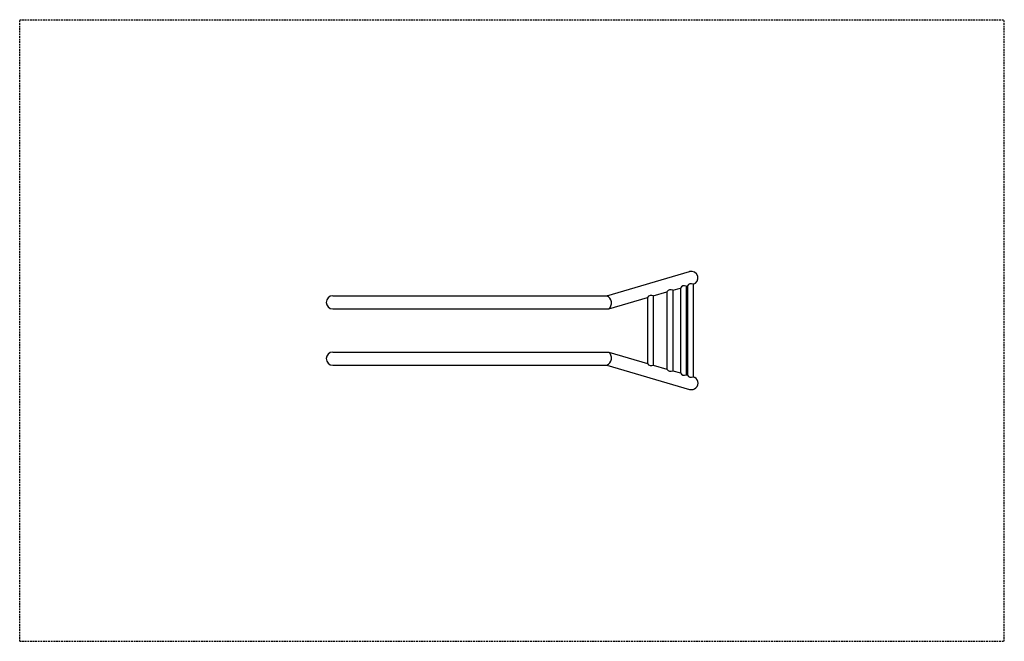
# Model space of a CAD drawing. Units: millimetres. Extents: x 0 to 5700, y 0 to 3600.
import ezdxf

# ---------------------------------------------------------------- set-up
doc = ezdxf.new("R2010")
doc.units = ezdxf.units.MM
doc.linetypes.add('GESTRICHELTX2', pattern=[1.5, 1, -0.5])
doc.layers.add('VERDECKTE', color=5, linetype='GESTRICHELTX2')
doc.layers.add('ZEICHNUNG', color=1, linetype='Continuous')

msp = doc.modelspace()

# ---------------------------------------------------------------- linework, layer by layer
at = {"layer": 'VERDECKTE', "ltscale": 10}
for p, q in [((0, 3600), (5700, 3600)), ((0, 0), (0, 3600)), ((5700, 0), (5700, 3600)), ((0, 0), (5700, 0))]:
    msp.add_line(p, q, dxfattribs=at)
at = {"layer": 'ZEICHNUNG'}
for p, q in [((3399.3, 2001.1), (3878.2, 2141)), ((3858.6, 2056), (3865.6, 2058)), ((3858.6, 2056), (3858.6, 1544)), ((3865.6, 2058), (3865.6, 1542)), ((3899.3, 2067.9), (3899.5, 2067.9)), ((3899.3, 2067.9), (3899.3, 1532.1)), ((1812.5, 2001.1), (3399.3, 2001.1)), ((3668, 2000.3), (3747.3, 2023.5)), ((3668, 2000.3), (3668, 1599.7)), ((3747.3, 2023.5), (3747.3, 1576.5)), ((3781, 2033.3), (3824.9, 2046.1)), ((3781, 2033.3), (3781, 1566.7)), ((3824.9, 2046.1), (3824.9, 1553.9)), ((3410.2, 1925), (3634.3, 1990.4)), ((3634.3, 1990.4), (3634.3, 1609.6)), ((1812.5, 1925), (3410.2, 1925)), ((1812.5, 1675), (3410.2, 1675)), ((3410.2, 1675), (3634.3, 1609.6)), ((1812.5, 1598.9), (3399.3, 1598.9)), ((3399.3, 1598.9), (3878.2, 1459)), ((3668, 1599.7), (3747.3, 1576.5)), ((3668, 1599.7), (3747.3, 1576.5)), ((3781, 1566.7), (3824.9, 1553.9)), ((3781, 1566.7), (3824.9, 1553.9)), ((3858.6, 1544), (3865.6, 1542)), ((3858.6, 1544), (3865.6, 1542)), ((3899.3, 1532.1), (3904.9, 1530.5)), ((3899.3, 1532.1), (3904.9, 1530.5))]:
    msp.add_line(p, q, dxfattribs=at)
for centre, radius, start, end in [((3888.9, 2104.4), 38, 286.2794, 106.2794), ((3846.7, 2034.1), 24.9, 61.4388, 151.1201), ((3887.4, 2046), 24.9, 61.4388, 151.1201), ((1812.5, 1963.1), 38, 90, 270), ((3380.4, 1959.6), 45.6, 310.7249, 65.5546), ((3656.1, 1978.4), 24.9, 61.4388, 151.1201), ((3769.1, 2011.4), 24.9, 61.4388, 151.1201), ((1812.5, 1637), 38, 90, 270), ((3380.4, 1640.4), 45.6, 294.4454, 49.2751), ((3656.1, 1621.6), 24.9, 208.8799, 298.5612), ((3769.1, 1588.6), 24.9, 208.8799, 298.5612), ((3846.7, 1565.9), 24.9, 208.8799, 298.5612), ((3887.4, 1554), 24.9, 208.8799, 298.5612), ((3888.9, 1495.6), 38, 253.7206, 73.7206)]:
    msp.add_arc(centre, radius, start, end, dxfattribs=at)

doc.saveas('drawing.dxf')
